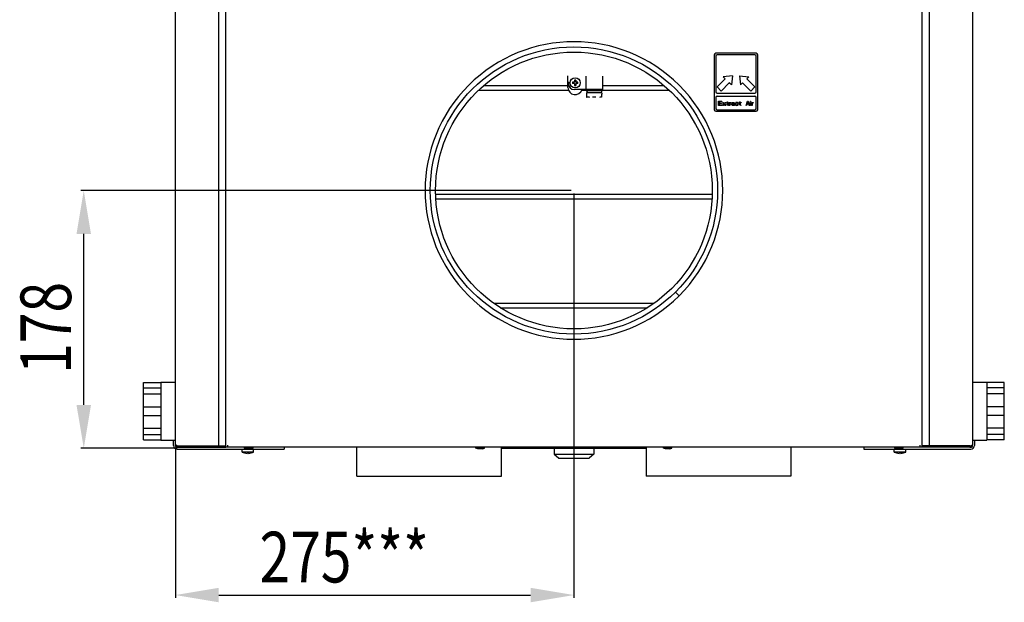
# Model space of a CAD drawing. Extents: x -3097 to 20, y 219 to 1901.
# Drawn here: x -661 to 20, y 995 to 1397 of the extents above; entities that cross this region are included whole.
import ezdxf

# ---------------------------------------------------------------- set-up
doc = ezdxf.new("R2010")
doc.units = 0
doc.header["$LTSCALE"] = 23.1
doc.header["$PDMODE"] = 3
doc.header["$PDSIZE"] = 0.3125
doc.layers.get('0').update_dxf_attribs({"linetype": 'CONTINUOUS'})
doc.layers.get('DEFPOINTS').update_dxf_attribs({"linetype": 'CONTINUOUS'})
for name, color, linetype in [('3_ALL_AXIS', 7, 'CONTINUOUS'), ('7_ALL_FEATURES', 7, 'CONTINUOUS'), ('AXES', 7, 'CONTINUOUS')]:
    doc.layers.add(name, color=color, linetype=linetype)
doc.styles.get("Standard").update_dxf_attribs({"font": 'txt', "width": 0.8})
doc.dimstyles.new('DIMSTYLE_1', dxfattribs={"dimtxt": 35, "dimasz": 30, "dimexe": 2, "dimexo": 2, "dimgap": 8.75, "dimtad": 1, "dimcen": 0.09, "dimazin": 3, "dimtp": 0.5, "dimtm": 0.5, "dimtfac": 1, "dimtofl": 0, "dimtmove": 0, "dimatfit": 3})

# ---------------------------------------------------------------- blocks, each defined once
blk = doc.blocks.new('_FILLED')
at = {"color": 0, "linetype": 'BYBLOCK'}
blk.add_solid([(0, 0), (-1, 0.167), (-1, -0.167)], dxfattribs=at)
blk = doc.blocks.new('*D12')
at = {"color": 0, "linetype": 'CONTINUOUS'}
for p, q in [((-277.61, 1277.36), (-277.61, 997.73)), ((-553.06, 1101.66), (-553.06, 997.73)), ((-523.06, 999.73), (-307.61, 999.73))]:
    blk.add_line(p, q, dxfattribs=at)
at = {"layer": 'DEFPOINTS', "color": 0}
for p in [(-277.61, 1279.36), (-553.06, 1103.66), (-277.61, 999.73)]:
    blk.add_point(p, dxfattribs=at)
at = {"color": 0, "xscale": 30, "yscale": 30, "zscale": 30, "rotation": 180}
blk.add_blockref('_FILLED', (-553.06, 999.73), dxfattribs=at)
at = {"color": 0, "xscale": 30, "yscale": 30, "zscale": 30}
blk.add_blockref('_FILLED', (-277.61, 999.73), dxfattribs=at)
at = {"color": 0, "linetype": 'CONTINUOUS', "width": 0.8}
blk.add_text('275***', height=35, dxfattribs=at).set_placement((-494.95, 1008.48))
blk = doc.blocks.new('*D13')
at = {"color": 0, "linetype": 'CONTINUOUS'}
for p, q in [((-279.61, 1279.36), (-618.38, 1279.36)), ((-616.38, 1131.16), (-616.38, 1249.36)), ((-551.87, 1101.16), (-618.38, 1101.16))]:
    blk.add_line(p, q, dxfattribs=at)
at = {"layer": 'DEFPOINTS', "color": 0}
for p in [(-616.38, 1279.36), (-277.61, 1279.36), (-549.87, 1101.16)]:
    blk.add_point(p, dxfattribs=at)
at = {"color": 0, "xscale": 30, "yscale": 30, "zscale": 30}
for p, rotation in [((-616.38, 1279.36), 90), ((-616.38, 1101.16), 270)]:
    blk.add_blockref('_FILLED', p, dxfattribs=dict(at, rotation=rotation))
at = {"color": 0, "linetype": 'CONTINUOUS', "width": 0.8}
blk.add_text('178', height=35, rotation=90, dxfattribs=at).set_placement((-625.13, 1152.59))

msp = doc.modelspace()

# ---------------------------------------------------------------- linework, layer by layer
at = {"color": 0, "linetype": 'CONTINUOUS'}
for p, q in [((-553.06, 1103.66), (-553.06, 1725.06)), ((-523.06, 1102.76), (-523.06, 1725.96)), ((-518.16, 1101.86), (-518.16, 1726.86)), ((-37.06, 1726.86), (-37.06, 1101.86)), ((-32.16, 1725.96), (-32.16, 1102.76)), ((-2.16, 1725.06), (-2.16, 1103.66)), ((-180.61, 1373.16), (-180.61, 1335.16)), ((-151.61, 1374.16), (-179.61, 1374.16)), ((-179.61, 1372.16), (-179.61, 1347.55)), ((-152.61, 1373.16), (-178.61, 1373.16)), ((-151.61, 1347.55), (-151.61, 1372.16)), ((-150.61, 1335.16), (-150.61, 1373.16)), ((-281.76, 1350.56), (-281.76, 1358.56)), ((-281.46, 1354.46), (-281.46, 1353.06)), ((-277.26, 1354.26), (-278.6, 1354.26)), ((-277.61, 1353.26), (-277.61, 1354.26)), ((-277.26, 1355.59), (-277.26, 1354.26)), ((-276.26, 1354.6), (-277.26, 1354.6)), ((-276.26, 1355.59), (-276.26, 1354.26)), ((-274.93, 1354.26), (-276.26, 1354.26)), ((-275.92, 1353.26), (-275.92, 1354.26)), ((-173.04, 1356.56), (-178.7, 1350.9)), ((-168.09, 1358.68), (-174.45, 1357.98)), ((-174.45, 1357.98), (-173.04, 1356.56)), ((-168.09, 1358.68), (-168.8, 1352.32)), ((-163.14, 1358.68), (-156.78, 1357.98)), ((-163.14, 1358.68), (-162.43, 1352.32)), ((-156.78, 1357.98), (-158.19, 1356.56)), ((-158.19, 1356.56), (-152.53, 1350.9)), ((-343.26, 1348.77), (-281.43, 1348.77)), ((-339.7, 1351.95), (-281.76, 1351.95)), ((-277.26, 1353.26), (-278.6, 1353.26)), ((-269.86, 1349.06), (-277.46, 1349.06)), ((-277.26, 1353.26), (-277.26, 1351.92)), ((-276.26, 1352.91), (-277.26, 1352.91)), ((-274.93, 1353.26), (-276.26, 1353.26)), ((-276.26, 1353.26), (-276.26, 1351.92)), ((-272.1, 1348.77), (-268.34, 1348.77)), ((-268.69, 1347.71), (-268.34, 1347.16)), ((-258.59, 1348.56), (-268.64, 1348.56)), ((-268.53, 1349.06), (-268.34, 1348.76)), ((-258.89, 1348.76), (-268.34, 1348.76)), ((-268.34, 1348.76), (-268.34, 1348.56)), ((-258.7, 1349.06), (-258.89, 1348.76)), ((-258.89, 1348.77), (-211.97, 1348.77)), ((-258.89, 1348.76), (-258.89, 1348.56)), ((-258.54, 1347.71), (-258.89, 1347.16)), ((-257.86, 1351.95), (-215.53, 1351.95)), ((-178.7, 1350.9), (-175.87, 1348.08)), ((-170.21, 1353.73), (-175.87, 1348.08)), ((-168.8, 1352.32), (-170.21, 1353.73)), ((-162.43, 1352.32), (-161.02, 1353.73)), ((-161.02, 1353.73), (-155.36, 1348.08)), ((-152.53, 1350.9), (-155.36, 1348.08)), ((-258.49, 1346.96), (-268.74, 1346.96)), ((-266.94, 1343.76), (-268.74, 1343.76)), ((-258.89, 1347.16), (-268.34, 1347.16)), ((-268.34, 1347.16), (-268.34, 1346.96)), ((-262.49, 1343.76), (-264.74, 1343.76)), ((-258.58, 1343.76), (-259.69, 1343.76)), ((-258.89, 1347.16), (-258.89, 1346.96)), ((-258.48, 1345.7), (-258.47, 1345.74)), ((-258.48, 1345.66), (-258.48, 1345.7)), ((-258.48, 1345.66), (-258.48, 1343.86)), ((-258.47, 1345.79), (-258.46, 1345.8)), ((-258.47, 1345.77), (-258.47, 1345.79)), ((-258.47, 1345.74), (-258.47, 1345.77)), ((-179.61, 1343.55), (-179.61, 1336.16)), ((-178.61, 1346.55), (-152.61, 1346.55)), ((-178.61, 1344.55), (-152.61, 1344.55)), ((-177.61, 1341.16), (-175.36, 1341.16)), ((-177.61, 1338.16), (-177.61, 1341.16)), ((-175.36, 1340.77), (-177.24, 1340.77)), ((-177.24, 1340.77), (-177.24, 1339.94)), ((-175.36, 1341.16), (-175.36, 1340.77)), ((-171.74, 1340.71), (-171.43, 1340.71)), ((-171.74, 1340.2), (-171.74, 1340.71)), ((-171.43, 1340.71), (-171.43, 1340.2)), ((-163.11, 1340.71), (-162.8, 1340.71)), ((-163.11, 1340.2), (-163.11, 1340.71)), ((-162.8, 1340.71), (-162.8, 1340.2)), ((-158.61, 1338.16), (-157.61, 1341.16)), ((-157.93, 1339.18), (-157.36, 1340.9)), ((-157.61, 1341.16), (-157.11, 1341.16)), ((-157.36, 1340.9), (-156.8, 1339.18)), ((-157.11, 1341.16), (-156.11, 1338.16)), ((-155.61, 1341.16), (-155.3, 1341.16)), ((-155.61, 1340.84), (-155.61, 1341.16)), ((-155.3, 1340.84), (-155.61, 1340.84)), ((-155.3, 1341.16), (-155.3, 1340.84)), ((-151.61, 1336.16), (-151.61, 1343.55)), ((-179.61, 1334.16), (-151.61, 1334.16)), ((-178.61, 1335.16), (-152.61, 1335.16)), ((-175.36, 1338.16), (-177.61, 1338.16)), ((-177.24, 1339.94), (-175.61, 1339.94)), ((-175.61, 1339.56), (-177.24, 1339.56)), ((-177.24, 1339.56), (-177.24, 1338.54)), ((-177.24, 1338.54), (-175.36, 1338.54)), ((-175.61, 1339.94), (-175.61, 1339.56)), ((-175.36, 1338.54), (-175.36, 1338.16)), ((-174.86, 1340.2), (-174.49, 1340.2)), ((-173.99, 1339.18), (-174.86, 1340.2)), ((-174.86, 1338.16), (-173.99, 1339.18)), ((-174.49, 1338.16), (-174.86, 1338.16)), ((-174.49, 1340.2), (-173.8, 1339.37)), ((-173.8, 1338.99), (-174.49, 1338.16)), ((-173.8, 1339.37), (-173.11, 1340.2)), ((-173.11, 1338.16), (-173.8, 1338.99)), ((-172.74, 1340.2), (-173.61, 1339.18)), ((-173.61, 1339.18), (-172.74, 1338.16)), ((-173.11, 1340.2), (-172.74, 1340.2)), ((-172.74, 1338.16), (-173.11, 1338.16)), ((-172.24, 1340.2), (-171.74, 1340.2)), ((-172.24, 1339.94), (-172.24, 1340.2)), ((-171.74, 1339.94), (-172.24, 1339.94)), ((-171.74, 1338.67), (-171.74, 1339.94)), ((-171.61, 1338.41), (-171.74, 1338.67)), ((-171.43, 1338.29), (-171.61, 1338.41)), ((-171.43, 1340.2), (-170.74, 1340.2)), ((-170.74, 1339.94), (-171.43, 1339.94)), ((-171.43, 1339.94), (-171.43, 1338.8)), ((-171.43, 1338.8), (-171.36, 1338.6)), ((-171.24, 1338.22), (-171.43, 1338.29)), ((-171.36, 1338.6), (-171.18, 1338.48)), ((-170.86, 1338.16), (-171.24, 1338.22)), ((-171.18, 1338.48), (-170.86, 1338.41)), ((-170.86, 1338.41), (-170.86, 1338.16)), ((-170.74, 1340.2), (-170.74, 1339.94)), ((-170.24, 1340.2), (-169.93, 1340.2)), ((-170.24, 1338.16), (-170.24, 1340.2)), ((-169.93, 1338.16), (-170.24, 1338.16)), ((-169.93, 1340.2), (-169.93, 1339.82)), ((-169.93, 1339.82), (-169.8, 1339.94)), ((-169.74, 1339.69), (-169.93, 1339.43)), ((-169.93, 1339.43), (-169.93, 1338.16)), ((-169.8, 1339.94), (-169.61, 1340.07)), ((-169.49, 1339.82), (-169.74, 1339.69)), ((-169.61, 1340.07), (-169.43, 1340.14)), ((-169.11, 1339.88), (-169.49, 1339.82)), ((-169.43, 1340.14), (-169.11, 1340.2)), ((-169.11, 1340.2), (-169.11, 1339.88)), ((-168.61, 1339.82), (-168.55, 1339.94)), ((-168.61, 1339.69), (-168.61, 1339.82)), ((-168.3, 1339.69), (-168.61, 1339.69)), ((-168.61, 1338.92), (-168.49, 1339.18)), ((-168.61, 1338.73), (-168.61, 1338.92)), ((-168.55, 1338.48), (-168.61, 1338.73)), ((-168.55, 1339.94), (-168.43, 1340.07)), ((-168.36, 1338.29), (-168.55, 1338.48)), ((-168.49, 1339.18), (-168.36, 1339.31)), ((-168.43, 1340.07), (-168.3, 1340.14)), ((-168.36, 1339.31), (-168.11, 1339.43)), ((-168.24, 1338.22), (-168.36, 1338.29)), ((-168.3, 1340.14), (-167.86, 1340.2)), ((-168.24, 1339.82), (-168.3, 1339.69)), ((-168.3, 1338.8), (-168.24, 1338.99)), ((-168.3, 1338.67), (-168.3, 1338.8)), ((-168.24, 1338.54), (-168.3, 1338.67)), ((-168.11, 1339.88), (-168.24, 1339.82)), ((-168.24, 1338.99), (-168.11, 1339.12)), ((-167.99, 1338.41), (-168.24, 1338.54)), ((-167.99, 1338.16), (-168.24, 1338.22)), ((-167.86, 1339.94), (-168.11, 1339.88)), ((-168.11, 1339.43), (-167.74, 1339.5)), ((-168.11, 1339.12), (-167.99, 1339.18)), ((-167.99, 1339.18), (-167.74, 1339.24)), ((-167.61, 1338.41), (-167.99, 1338.41)), ((-167.61, 1338.16), (-167.99, 1338.16)), ((-167.86, 1340.2), (-167.49, 1340.2)), ((-167.49, 1339.94), (-167.86, 1339.94)), ((-167.74, 1339.5), (-167.05, 1339.5)), ((-167.74, 1339.24), (-167.05, 1339.24)), ((-167.3, 1338.54), (-167.61, 1338.41)), ((-167.3, 1338.22), (-167.61, 1338.16)), ((-167.49, 1340.2), (-167.11, 1340.14)), ((-167.24, 1339.88), (-167.49, 1339.94)), ((-167.11, 1338.73), (-167.3, 1338.54)), ((-167.11, 1338.35), (-167.3, 1338.22)), ((-167.11, 1339.82), (-167.24, 1339.88)), ((-167.11, 1340.14), (-166.93, 1340.01)), ((-167.05, 1339.69), (-167.11, 1339.82)), ((-167.05, 1338.86), (-167.11, 1338.73)), ((-167.05, 1338.48), (-167.11, 1338.35)), ((-167.05, 1339.5), (-167.05, 1339.69)), ((-167.05, 1339.24), (-167.05, 1338.86)), ((-166.99, 1338.29), (-167.05, 1338.48)), ((-166.93, 1338.16), (-166.99, 1338.29)), ((-166.93, 1340.01), (-166.8, 1339.88)), ((-166.61, 1338.16), (-166.93, 1338.16)), ((-166.8, 1339.88), (-166.74, 1339.69)), ((-166.74, 1339.69), (-166.74, 1338.67)), ((-166.74, 1338.67), (-166.68, 1338.35)), ((-166.68, 1338.35), (-166.61, 1338.16)), ((-166.05, 1339.56), (-166.11, 1339.18)), ((-166.11, 1339.18), (-166.05, 1338.8)), ((-165.93, 1339.82), (-166.05, 1339.56)), ((-166.05, 1338.8), (-165.93, 1338.54)), ((-165.8, 1339.94), (-165.93, 1339.82)), ((-165.93, 1338.54), (-165.8, 1338.41)), ((-165.61, 1340.07), (-165.8, 1339.94)), ((-165.8, 1339.24), (-165.74, 1339.5)), ((-165.8, 1339.05), (-165.8, 1339.24)), ((-165.68, 1338.73), (-165.8, 1339.05)), ((-165.8, 1338.41), (-165.61, 1338.29)), ((-165.74, 1339.5), (-165.68, 1339.63)), ((-165.68, 1339.63), (-165.49, 1339.82)), ((-165.49, 1338.54), (-165.68, 1338.73)), ((-165.43, 1340.14), (-165.61, 1340.07)), ((-165.61, 1338.29), (-165.43, 1338.22)), ((-165.49, 1339.82), (-165.36, 1339.88)), ((-165.11, 1338.41), (-165.49, 1338.54)), ((-165.05, 1340.2), (-165.43, 1340.14)), ((-165.43, 1338.22), (-165.05, 1338.16)), ((-165.36, 1339.88), (-165.11, 1339.94)), ((-165.11, 1339.94), (-164.68, 1339.88)), ((-164.68, 1338.48), (-165.11, 1338.41)), ((-164.61, 1340.14), (-165.05, 1340.2)), ((-165.05, 1338.16), (-164.61, 1338.22)), ((-164.68, 1339.88), (-164.49, 1339.75)), ((-164.49, 1338.6), (-164.68, 1338.48)), ((-164.36, 1340.01), (-164.61, 1340.14)), ((-164.61, 1338.22), (-164.36, 1338.35)), ((-164.49, 1339.75), (-164.43, 1339.56)), ((-164.43, 1338.8), (-164.49, 1338.6)), ((-164.43, 1339.56), (-164.11, 1339.56)), ((-164.11, 1338.8), (-164.43, 1338.8)), ((-164.18, 1339.82), (-164.36, 1340.01)), ((-164.36, 1338.35), (-164.18, 1338.54)), ((-164.11, 1339.56), (-164.18, 1339.82)), ((-164.18, 1338.54), (-164.11, 1338.8)), ((-163.61, 1340.2), (-163.11, 1340.2)), ((-163.61, 1339.94), (-163.61, 1340.2)), ((-163.11, 1339.94), (-163.61, 1339.94)), ((-163.11, 1338.67), (-163.11, 1339.94)), ((-162.99, 1338.41), (-163.11, 1338.67)), ((-162.8, 1338.29), (-162.99, 1338.41)), ((-162.8, 1340.2), (-162.11, 1340.2)), ((-162.11, 1339.94), (-162.8, 1339.94)), ((-162.8, 1339.94), (-162.8, 1338.8)), ((-162.8, 1338.8), (-162.74, 1338.6)), ((-162.61, 1338.22), (-162.8, 1338.29)), ((-162.74, 1338.6), (-162.55, 1338.48)), ((-162.24, 1338.16), (-162.61, 1338.22)), ((-162.55, 1338.48), (-162.24, 1338.41)), ((-162.24, 1338.41), (-162.24, 1338.16)), ((-162.11, 1340.2), (-162.11, 1339.94)), ((-158.24, 1338.16), (-158.61, 1338.16)), ((-157.99, 1338.92), (-158.24, 1338.16)), ((-156.74, 1338.92), (-157.99, 1338.92)), ((-156.8, 1339.18), (-157.93, 1339.18)), ((-156.49, 1338.16), (-156.74, 1338.92)), ((-156.11, 1338.16), (-156.49, 1338.16)), ((-155.61, 1340.2), (-155.3, 1340.2)), ((-155.61, 1338.16), (-155.61, 1340.2)), ((-155.3, 1338.16), (-155.61, 1338.16)), ((-155.3, 1340.2), (-155.3, 1338.16)), ((-154.8, 1340.2), (-154.49, 1340.2)), ((-154.8, 1338.16), (-154.8, 1340.2)), ((-154.49, 1338.16), (-154.8, 1338.16)), ((-154.49, 1340.2), (-154.49, 1339.82)), ((-154.49, 1339.82), (-154.36, 1339.94)), ((-154.3, 1339.69), (-154.49, 1339.43)), ((-154.49, 1339.43), (-154.49, 1338.16)), ((-154.36, 1339.94), (-154.18, 1340.07)), ((-154.05, 1339.82), (-154.3, 1339.69)), ((-154.18, 1340.07), (-153.99, 1340.14)), ((-153.68, 1339.88), (-154.05, 1339.82)), ((-153.99, 1340.14), (-153.68, 1340.2)), ((-153.68, 1340.2), (-153.68, 1339.88)), ((-373.12, 1276.81), (-182.11, 1276.81)), ((-372.94, 1273.51), (-182.29, 1273.51)), ((-332.98, 1201.55), (-222.25, 1201.55)), ((-328.5, 1198.36), (-226.73, 1198.36)), ((-554.36, 1103.16), (-554.36, 1106.86)), ((-551.26, 1102.76), (-523.06, 1102.76)), ((-551.26, 1102.76), (-551.26, 1101.86)), ((-523.06, 1102.86), (-518.16, 1102.86)), ((-523.06, 1102.76), (-523.06, 1101.86)), ((-516.76, 1101.86), (-516.76, 1103.26)), ((-38.46, 1103.26), (-38.46, 1101.86)), ((-32.16, 1102.86), (-37.06, 1102.86)), ((-3.96, 1102.76), (-32.16, 1102.76)), ((-32.16, 1102.76), (-32.16, 1101.86)), ((-3.96, 1102.76), (-3.96, 1101.86)), ((-0.86, 1106.86), (-0.86, 1103.16)), ((-551.81, 1100.61), (-477.96, 1100.61)), ((-551.26, 1101.86), (-518.16, 1101.86)), ((-37.06, 1101.86), (-518.16, 1101.86)), ((-477.96, 1101.86), (-477.96, 1100.61)), ((-427.61, 1081.86), (-427.61, 1101.86)), ((-327.61, 1081.86), (-327.61, 1101.86)), ((-327.61, 1101.16), (-227.61, 1101.16)), ((-291.36, 1100.9), (-291.26, 1097.21)), ((-291.26, 1097.21), (-263.96, 1097.21)), ((-291.26, 1097.21), (-288.29, 1094.47)), ((-263.96, 1097.21), (-266.94, 1094.47)), ((-263.87, 1100.9), (-263.96, 1097.21)), ((-227.61, 1101.86), (-227.61, 1081.86)), ((-127.61, 1101.86), (-127.61, 1081.86)), ((-77.26, 1101.86), (-77.26, 1100.61)), ((-77.26, 1100.61), (-3.41, 1100.61)), ((-3.96, 1101.86), (-37.06, 1101.86)), ((-288.12, 1094.41), (-288.29, 1094.47)), ((-288.12, 1094.41), (-267.11, 1094.41)), ((-267.11, 1094.41), (-266.94, 1094.47)), ((-427.61, 1081.86), (-327.61, 1081.86)), ((-127.61, 1081.86), (-227.61, 1081.86))]:
    msp.add_line(p, q, dxfattribs=at)
for points in [[(-258.54, 1343.77), (-258.54, 1343.77), (-258.54, 1343.76), (-258.54, 1343.76), (-258.54, 1343.76), (-258.54, 1343.76), (-258.55, 1343.76), (-258.55, 1343.76), (-258.55, 1343.76), (-258.55, 1343.76), (-258.55, 1343.76), (-258.55, 1343.76), (-258.56, 1343.76), (-258.56, 1343.76), (-258.56, 1343.76), (-258.56, 1343.76), (-258.56, 1343.76), (-258.56, 1343.76), (-258.57, 1343.76), (-258.57, 1343.76), (-258.57, 1343.76), (-258.57, 1343.76), (-258.57, 1343.76), (-258.58, 1343.76), (-258.58, 1343.76)], [(-258.5, 1343.79), (-258.5, 1343.79), (-258.5, 1343.79), (-258.5, 1343.79), (-258.51, 1343.79), (-258.51, 1343.79), (-258.51, 1343.78), (-258.51, 1343.78), (-258.51, 1343.78), (-258.51, 1343.78), (-258.51, 1343.78), (-258.51, 1343.78), (-258.52, 1343.78), (-258.52, 1343.78), (-258.52, 1343.78), (-258.52, 1343.77), (-258.52, 1343.77), (-258.52, 1343.77), (-258.53, 1343.77), (-258.53, 1343.77), (-258.53, 1343.77), (-258.53, 1343.77), (-258.53, 1343.77), (-258.53, 1343.77), (-258.54, 1343.77)], [(-552.82, 1103.36), (-552.83, 1103.36), (-552.84, 1103.37), (-552.85, 1103.38), (-552.86, 1103.38), (-552.87, 1103.39), (-552.88, 1103.4), (-552.89, 1103.41), (-552.9, 1103.41), (-552.91, 1103.42), (-552.92, 1103.43), (-552.93, 1103.44), (-552.94, 1103.45), (-552.95, 1103.45), (-552.96, 1103.46), (-552.97, 1103.47), (-552.98, 1103.48), (-552.99, 1103.49), (-553, 1103.5), (-553, 1103.51), (-553.01, 1103.52), (-553.02, 1103.53), (-553.03, 1103.54), (-553.03, 1103.55), (-553.04, 1103.56), (-553.04, 1103.58), (-553.05, 1103.59), (-553.05, 1103.6), (-553.06, 1103.61), (-553.06, 1103.62), (-553.06, 1103.63), (-553.06, 1103.65), (-553.06, 1103.66)], [(-552.16, 1103.06), (-552.19, 1103.07), (-552.21, 1103.07), (-552.23, 1103.08), (-552.25, 1103.09), (-552.27, 1103.1), (-552.29, 1103.11), (-552.31, 1103.11), (-552.33, 1103.12), (-552.35, 1103.13), (-552.38, 1103.14), (-552.4, 1103.15), (-552.42, 1103.16), (-552.44, 1103.16), (-552.46, 1103.17), (-552.48, 1103.18), (-552.5, 1103.19), (-552.52, 1103.2), (-552.54, 1103.21), (-552.56, 1103.22), (-552.58, 1103.23), (-552.6, 1103.24), (-552.62, 1103.25), (-552.65, 1103.26), (-552.67, 1103.27), (-552.69, 1103.28), (-552.71, 1103.29), (-552.73, 1103.3), (-552.75, 1103.31), (-552.76, 1103.32), (-552.78, 1103.33), (-552.8, 1103.35), (-552.82, 1103.36)], [(-551.78, 1102.92), (-551.79, 1102.93), (-551.81, 1102.93), (-551.82, 1102.94), (-551.84, 1102.94), (-551.86, 1102.95), (-551.87, 1102.96), (-551.89, 1102.96), (-551.91, 1102.97), (-551.92, 1102.97), (-551.94, 1102.98), (-551.95, 1102.98), (-551.97, 1102.99), (-551.99, 1102.99), (-552, 1103), (-552.02, 1103.01), (-552.03, 1103.01), (-552.05, 1103.02), (-552.07, 1103.02), (-552.08, 1103.03), (-552.1, 1103.03), (-552.12, 1103.04), (-552.13, 1103.05), (-552.15, 1103.05), (-552.16, 1103.06)], [(-3.45, 1102.92), (-3.44, 1102.93), (-3.42, 1102.93), (-3.4, 1102.94), (-3.39, 1102.94), (-3.37, 1102.95), (-3.36, 1102.96), (-3.34, 1102.96), (-3.32, 1102.97), (-3.31, 1102.97), (-3.29, 1102.98), (-3.27, 1102.98), (-3.26, 1102.99), (-3.24, 1102.99), (-3.23, 1103), (-3.21, 1103.01), (-3.19, 1103.01), (-3.18, 1103.02), (-3.16, 1103.02), (-3.14, 1103.03), (-3.13, 1103.03), (-3.11, 1103.04), (-3.1, 1103.05), (-3.08, 1103.05), (-3.06, 1103.06)], [(-3.06, 1103.06), (-3.04, 1103.07), (-3.02, 1103.07), (-3, 1103.08), (-2.98, 1103.09), (-2.96, 1103.1), (-2.94, 1103.11), (-2.92, 1103.11), (-2.89, 1103.12), (-2.87, 1103.13), (-2.85, 1103.14), (-2.83, 1103.15), (-2.81, 1103.16), (-2.79, 1103.16), (-2.77, 1103.17), (-2.75, 1103.18), (-2.73, 1103.19), (-2.71, 1103.2), (-2.69, 1103.21), (-2.66, 1103.22), (-2.64, 1103.23), (-2.62, 1103.24), (-2.6, 1103.25), (-2.58, 1103.26), (-2.56, 1103.27), (-2.54, 1103.28), (-2.52, 1103.29), (-2.5, 1103.3), (-2.48, 1103.31), (-2.46, 1103.32), (-2.44, 1103.33), (-2.42, 1103.35), (-2.41, 1103.36)], [(-2.41, 1103.36), (-2.39, 1103.36), (-2.38, 1103.37), (-2.37, 1103.38), (-2.36, 1103.38), (-2.35, 1103.39), (-2.34, 1103.4), (-2.33, 1103.41), (-2.33, 1103.41), (-2.32, 1103.42), (-2.31, 1103.43), (-2.3, 1103.44), (-2.29, 1103.45), (-2.28, 1103.45), (-2.27, 1103.46), (-2.26, 1103.47), (-2.25, 1103.48), (-2.24, 1103.49), (-2.23, 1103.5), (-2.22, 1103.51), (-2.22, 1103.52), (-2.21, 1103.53), (-2.2, 1103.54), (-2.19, 1103.55), (-2.19, 1103.56), (-2.18, 1103.58), (-2.18, 1103.59), (-2.17, 1103.6), (-2.17, 1103.61), (-2.17, 1103.62), (-2.17, 1103.63), (-2.16, 1103.65), (-2.16, 1103.66)]]:
    msp.add_lwpolyline(points, dxfattribs=at)
msp.add_circle((-276.76, 1353.76), 3.5, dxfattribs=at)
for centre, radius, start, end in [((-179.61, 1373.16), 1, 90, 180), ((-178.61, 1372.16), 1, 90, 180), ((-152.61, 1372.16), 1, 0, 90), ((-151.61, 1373.16), 1, 0, 90), ((-265.76, 1353.76), 12.85, 177.76993, 182.23007), ((-276.76, 1342.77), 12.83, 89.99834, 92.23113), ((-276.76, 1342.76), 12.85, 87.77013, 90.00039), ((-287.77, 1353.76), 12.85, 357.76993, 2.23007), ((-276.76, 1350.56), 5, 180, 342.47465), ((-277.46, 1353.06), 4, 180, 270), ((-276.76, 1364.76), 12.85, 267.77013, 270.00039), ((-276.76, 1364.74), 12.83, 269.99834, 272.23113), ((-268.64, 1348.36), 0.2, 90, 180), ((-267.84, 1348.24), 1, 180, 212.00538), ((-258.59, 1348.36), 0.2, 0, 90), ((-259.39, 1348.24), 1, 327.99462, 0), ((-178.61, 1347.55), 1, 180, 270), ((-152.61, 1347.55), 1, 270, 0), ((-268.74, 1346.86), 0.1, 90, 180), ((-268.74, 1343.86), 0.1, 180, 270), ((-266.94, 1343.66), 0.1, 0, 90), ((-259.69, 1343.66), 0.1, 90, 180), ((-258.58, 1343.86), 0.0999, 320.55387, 329.63228), ((-258.49, 1346.86), 0.1, 0, 90), ((-258.58, 1343.86), 0.1, 329.63463, 345.60779), ((-258.58, 1343.86), 0.101, 345.75104, 359.9823), ((-258.49, 1345.86), 0.1, 280.16851, 0), ((-178.61, 1343.55), 1, 90, 180), ((-152.61, 1343.55), 1, 0, 90), ((-179.61, 1335.16), 1, 180, 270), ((-178.61, 1336.16), 1, 180, 270), ((-152.61, 1336.16), 1, 270, 0), ((-151.61, 1335.16), 1, 270, 0), ((-551.81, 1103.16), 2.55, 180, 270), ((-551.81, 1103.16), 1.3, 180, 270), ((-551.26, 1103.66), 1.8, 180, 270), ((-543.36, 1128.31), 26.75, 251.65867, 252.11287), ((-528.87, 1173.29), 74, 252.13283, 252.38456), ((-3.96, 1103.66), 1.8, 270, 0), ((-26.36, 1173.29), 74, 287.61544, 287.86717), ((-11.87, 1128.31), 26.75, 287.88713, 288.34133), ((-3.41, 1103.16), 2.55, 270, 0), ((-3.41, 1103.16), 1.3, 270, 0), ((-291.11, 1100.91), 0.25, 90, 181.45022), ((-264.12, 1100.91), 0.25, 358.54978, 90), ((-288.12, 1094.66), 0.25, 227.44705, 270), ((-267.11, 1094.66), 0.25, 270, 312.55295)]:
    msp.add_arc(centre, radius, start, end, dxfattribs=at)
at = {"layer": '3_ALL_AXIS', "color": 0, "linetype": 'CONTINUOUS'}
for p, q in [((-575.06, 1107.08), (-575.06, 1146.63)), ((-575.06, 1146.63), (-563.06, 1146.63)), ((-563.06, 1146.86), (-563.06, 1106.86)), ((-563.06, 1146.86), (-553.06, 1146.86)), ((-2.16, 1146.86), (7.84, 1146.86)), ((7.84, 1146.86), (7.84, 1106.86)), ((19.84, 1146.63), (7.84, 1146.63)), ((19.84, 1107.08), (19.84, 1146.63)), ((-575.06, 1142.95), (-563.06, 1142.95)), ((-575.06, 1138.74), (-563.06, 1138.74)), ((19.84, 1142.95), (7.84, 1142.95)), ((19.84, 1138.74), (7.84, 1138.74)), ((-575.06, 1129.83), (-563.06, 1129.83)), ((19.84, 1129.83), (7.84, 1129.83)), ((-575.06, 1123.88), (-563.06, 1123.88)), ((19.84, 1123.88), (7.84, 1123.88)), ((-575.06, 1114.98), (-563.06, 1114.98)), ((-575.06, 1110.77), (-563.06, 1110.77)), ((19.84, 1114.98), (7.84, 1114.98)), ((19.84, 1110.77), (7.84, 1110.77)), ((-575.06, 1107.08), (-563.06, 1107.08)), ((-563.06, 1106.86), (-553.06, 1106.86)), ((-2.16, 1106.86), (7.84, 1106.86)), ((19.84, 1107.08), (7.84, 1107.08))]:
    msp.add_line(p, q, dxfattribs=at)
at = {"layer": '7_ALL_FEATURES', "color": 0, "linetype": 'CONTINUOUS'}
for p, q in [((-207.47, 1209.14), (-204.93, 1206.59)), ((-207.43, 1209.18), (-204.89, 1206.63)), ((-506.96, 1098.61), (-506.96, 1100.61)), ((-498.96, 1098.61), (-506.96, 1098.61)), ((-505.28, 1097.93), (-505.27, 1097.94)), ((-505.26, 1101.36), (-505.26, 1101.86)), ((-503.82, 1100.86), (-505.26, 1101.36)), ((-499.36, 1101.36), (-505.26, 1101.36)), ((-500.81, 1100.86), (-503.82, 1100.86)), ((-503.46, 1097.94), (-503.46, 1097.64)), ((-502.46, 1097.94), (-502.46, 1097.64)), ((-500.81, 1100.86), (-499.36, 1101.36)), ((-500.66, 1097.94), (-500.65, 1097.93)), ((-499.36, 1101.36), (-499.36, 1101.86)), ((-498.96, 1098.61), (-498.96, 1100.61)), ((-345.36, 1101.36), (-345.36, 1101.86)), ((-339.46, 1101.36), (-345.36, 1101.36)), ((-343.92, 1100.86), (-345.36, 1101.36)), ((-340.91, 1100.86), (-343.92, 1100.86)), ((-340.91, 1100.86), (-339.46, 1101.36)), ((-339.46, 1101.36), (-339.46, 1101.86)), ((-215.76, 1101.36), (-215.76, 1101.86)), ((-209.86, 1101.36), (-215.76, 1101.36)), ((-214.32, 1100.86), (-215.76, 1101.36)), ((-211.31, 1100.86), (-214.32, 1100.86)), ((-211.31, 1100.86), (-209.86, 1101.36)), ((-209.86, 1101.36), (-209.86, 1101.86)), ((-56.26, 1098.61), (-56.26, 1100.61)), ((-48.26, 1098.61), (-56.26, 1098.61)), ((-55.86, 1101.36), (-55.86, 1101.86)), ((-49.96, 1101.36), (-55.86, 1101.36)), ((-54.42, 1100.86), (-55.86, 1101.36)), ((-54.58, 1097.93), (-54.57, 1097.94)), ((-51.41, 1100.86), (-54.42, 1100.86)), ((-52.76, 1097.94), (-52.76, 1097.64)), ((-51.76, 1097.94), (-51.76, 1097.64)), ((-51.41, 1100.86), (-49.96, 1101.36)), ((-49.96, 1101.36), (-49.96, 1101.86)), ((-49.96, 1097.94), (-49.95, 1097.93)), ((-48.26, 1098.61), (-48.26, 1100.61))]:
    msp.add_line(p, q, dxfattribs=at)
for radius in [99.25, 95.65]:
    msp.add_circle((-277.61, 1279.36), radius, dxfattribs=at)
for centre, radius, start, end in [((-277.61, 1279.36), 102.85, 315, 314.97), ((-502.96, 1106.11), 8.5, 241.92751, 254.16275), ((-502.96, 1106.11), 8.49, 254.22392, 266.62186), ((-502.96, 1107.44), 9.51, 266.98705, 273.01295), ((-502.96, 1106.11), 8.49, 273.37814, 285.77608), ((-502.96, 1106.11), 8.5, 285.83725, 298.07249), ((-52.26, 1106.11), 8.5, 241.92751, 254.16275), ((-52.26, 1106.11), 8.49, 254.22392, 266.62186), ((-52.26, 1107.44), 9.51, 266.98705, 273.01295), ((-52.26, 1106.11), 8.49, 273.37814, 285.77608), ((-52.26, 1106.11), 8.5, 285.83725, 298.07249)]:
    msp.add_arc(centre, radius, start, end, dxfattribs=at)
at = {"layer": 'AXES', "color": 0, "linetype": 'CONTINUOUS'}
for p, q in [((-269.36, 1358.46), (-269.36, 1349.06)), ((-257.86, 1358.46), (-257.86, 1349.06)), ((-257.86, 1349.06), (-269.86, 1349.06)), ((-268.84, 1348.36), (-268.84, 1348.24)), ((-258.39, 1348.36), (-258.39, 1348.24)), ((-268.84, 1346.86), (-268.84, 1343.86)), ((-258.39, 1346.86), (-258.39, 1345.86))]:
    msp.add_line(p, q, dxfattribs=at)

# ---------------------------------------------------------------- dimensions: what is measured, and where the dimension line sits
at = {"color": 0, "linetype": 'CONTINUOUS'}
dim = msp.add_linear_dim(base=(-616.38, 1279.36), p1=(-549.87, 1101.16), p2=(-277.61, 1279.36), angle=90, dimstyle='DIMSTYLE_1', override={"dimdec": 0}, dxfattribs=at)
dim.commit()
dim.dimension.update_dxf_attribs({"geometry": '*D13', "text_midpoint": (-616.38, 1185.26), "dimtype": 160})
dim = msp.add_linear_dim(base=(-277.61, 999.73), p1=(-553.06, 1103.66), p2=(-277.61, 1279.36), text='<>***', dimstyle='DIMSTYLE_1', override={"dimdec": 0}, dxfattribs=at)
dim.commit()
dim.dimension.update_dxf_attribs({"geometry": '*D12', "text_midpoint": (-415.61, 999.73), "dimtype": 160})

doc.saveas('drawing.dxf')
